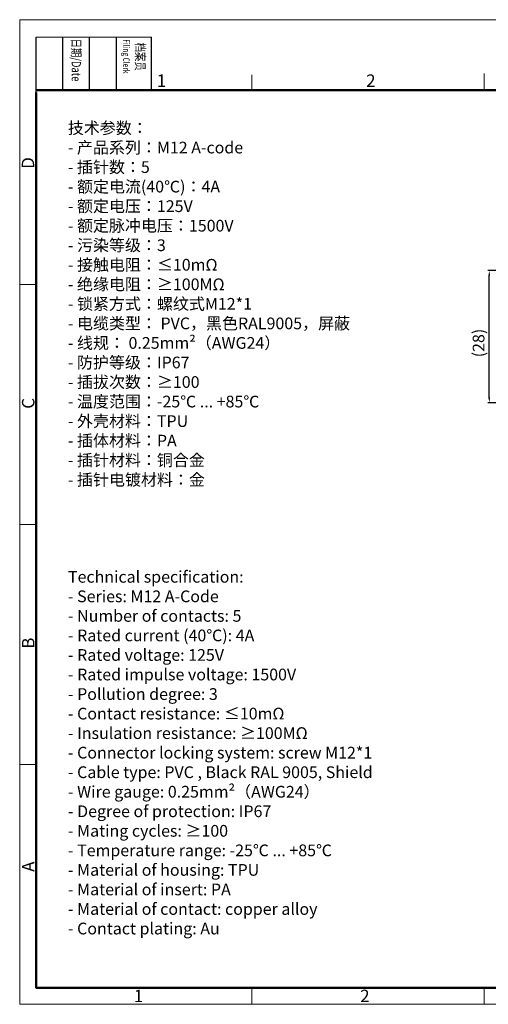
# Model space of a CAD drawing. Units: millimetres. Extents: x 2786 to 3083, y 634 to 844.
# Drawn here: x 2786 to 2886, y 634 to 844 of the extents above; entities that cross this region are included whole.
import ezdxf

# ---------------------------------------------------------------- set-up
doc = ezdxf.new("R2010")
doc.units = ezdxf.units.MM
doc.header["$LTSCALE"] = 65.395
doc.header["$PDMODE"] = 3
doc.header["$PDSIZE"] = 8
doc.layers.get('Defpoints').update_dxf_attribs({"linetype": 'CONTINUOUS'})
for name, color, linetype, lineweight in [('Dim', 3, 'CONTINUOUS', 15), ('图框', 7, 'CONTINUOUS', 20), ('打标文字', 3, 'CONTINUOUS', 20)]:
    doc.layers.add(name, color=color, linetype=linetype, lineweight=lineweight)
doc.styles.add('Romans字体', font='romans.shx', dxfattribs={"width": 0.75})
doc.styles.get("Standard").update_dxf_attribs({"font": '仿宋_GB2312.ttf', "width": 0.75})
doc.dimstyles.new('01', dxfattribs={"dimscale": 0.25, "dimtxt": 5, "dimasz": 4.5, "dimexe": 1.2, "dimexo": 0.2, "dimgap": 0.5, "dimtad": 1, "dimdsep": 46, "dimtxsty": 'Romans字体', "dimcen": 0, "dimclrd": 1, "dimclre": 6, "dimclrt": 4, "dimazin": 2, "dimtfac": 1, "dimtofl": 0, "dimtmove": 0, "dimatfit": 3, "dimfxl": 1, "dimtolj": 1, "dimtzin": 0, "dimarcsym": 0})

# ---------------------------------------------------------------- blocks, each defined once
blk = doc.blocks.new('A4图框-NEW')
at = {"layer": '图框', "color": 1, "lineweight": 18}
for p, q in [((833.41, 690.53), (833.41, 480.53)), ((833.41, 690.53), (1130.41, 690.53)), ((833.41, 480.53), (1130.41, 480.53))]:
    blk.add_line(p, q, dxfattribs=at)
at = {"layer": '图框', "lineweight": -3}
for p, q in [((836.91, 675.02), (836.91, 686.79)), ((842.62, 675.53), (842.62, 686.79)), ((848.33, 675.53), (848.33, 686.79)), ((854.05, 675.53), (854.05, 686.79)), ((861.54, 675.53), (861.54, 686.79)), ((842.62, 675.53), (842.62, 685.02)), ((848.33, 675.53), (848.33, 685.02)), ((854.05, 675.53), (854.05, 685.02)), ((836.91, 675.02), (836.91, 684.5))]:
    blk.add_line(p, q, dxfattribs=at)
at = {"layer": '图框', "lineweight": 18}
blk.add_line((836.91, 686.79), (861.54, 686.79), dxfattribs=at)
at = {"layer": '图框', "color": 6}
for p, q in [((882.95, 678.8), (882.95, 675.53)), ((932.48, 679.03), (932.48, 675.53)), ((836.91, 634.07), (833.41, 634.07)), ((836.91, 582.89), (833.41, 582.89)), ((836.91, 531.71), (833.41, 531.71)), ((882.95, 484.03), (882.95, 480.53)), ((932.48, 484.03), (932.48, 480.53))]:
    blk.add_line(p, q, dxfattribs=at)
at = {"layer": '图框', "lineweight": 50}
for p, q in [((836.91, 675.53), (1126.93, 675.53)), ((836.91, 484.02), (836.91, 675.02)), ((836.85, 484.03), (1126.93, 484.03))]:
    blk.add_line(p, q, dxfattribs=at)
at = {"layer": '图框', "char_height": 1.959, "width": 11.2554, "attachment_point": 4, "rotation": 270}
for s, insert in [('{\\fSimSun|b0|i0|c134|p2;\\W0.45305; \\W0.75;日期\\Fromans|c134;/Date}', (845.48, 686.79)), ('{\\fSimSun|b0|i0|c134|p2;\\W1.90213; \\W0.75;档案员\\fFangSong_GB2312|b0|i0|c134|p49;\\H0.7x;\\P\\Fromans|c134;\\W1.0325; \\W0.75;Filing Clerk\\fFangSong_GB2312|b0|i0|c134|p49; }', (857.79, 686.79))]:
    blk.add_mtext(s, dxfattribs=dict(at, insert=insert))
at = {"layer": '图框', "color": 6, "char_height": 2.65, "width": 2.5579, "attachment_point": 1, "style": 'Romans字体'}
for s, insert in [('1', (862.63, 678.86)), ('2', (907.3, 678.86)), ('1', (857.76, 483.65)), ('2', (906.03, 483.65))]:
    blk.add_mtext(s, dxfattribs=dict(at, insert=insert))
at = {"layer": '图框', "color": 6, "char_height": 2.65, "width": 2.5579, "attachment_point": 1, "rotation": 90, "style": 'Romans字体'}
for s, insert in [('D', (833.85, 658.73)), ('C', (833.9, 607.55)), ('B', (833.9, 556.37)), ('A', (833.9, 508.79))]:
    blk.add_mtext(s, dxfattribs=dict(at, insert=insert))
blk = doc.blocks.new('*D5')
at = {"layer": 'Defpoints', "color": 0, "lineweight": 5}
for p in [(2886.38, 790.03), (2898.09, 790.03), (2898.67, 761.83)]:
    blk.add_point(p, dxfattribs=at)
at = {"layer": 'Dim', "color": 6, "lineweight": -2}
for p, q in [((2898.04, 790.03), (2886.08, 790.03)), ((2898.62, 761.83), (2886.08, 761.83))]:
    blk.add_line(p, q, dxfattribs=at)
at = {"layer": 'Dim', "color": 1, "lineweight": -2}
blk.add_line((2886.38, 762.96), (2886.38, 788.91), dxfattribs=at)
at = {"layer": 'Dim', "color": 1, "lineweight": 5}
for points in [[(2886.19, 788.91), (2886.57, 788.91), (2886.38, 790.03)], [(2886.19, 762.96), (2886.57, 762.96), (2886.38, 761.83)]]:
    blk.add_solid(points, dxfattribs=at)
at = {"layer": 'Dim', "color": 4, "lineweight": 0, "insert": (2884.1, 774.56), "char_height": 2.5, "attachment_point": 5, "rotation": 90, "style": 'Romans字体'}
blk.add_mtext('\\A1;(28)', dxfattribs=at)

msp = doc.modelspace()

# ---------------------------------------------------------------- block references
at = {"layer": 'Dim', "lineweight": 0}
msp.add_blockref('A4图框-NEW', (1952.82, 152.983), dxfattribs=at)

# ---------------------------------------------------------------- texts
at = {"layer": '打标文字', "color": 3, "lineweight": 0, "insert": (2796.5, 821.669), "char_height": 2.85, "width": 73.07983, "attachment_point": 1, "style": 'Romans字体'}
msp.add_mtext('\\A1;{\\fSimSun|b0|i0|c134|p2;\\H0.87719x;技术参数：\\fFangSong_GB2312|b0|i0|c134|p49;\\P\\Fromans|c134;- \\fSimSun|b0|i0|c134|p2;产品系列：\\Fromans|c134;M12 A-code\\P- \\fSimSun|b0|i0|c134|p2;插针数：\\Fromans|c134;5                           \\P- \\fSimSun|b0|i0|c134|p2;额定电流\\Fromans|c134;(40\\fSimSun|b0|i0|c134|p2;℃\\Fromans|c134;)\\fSimSun|b0|i0|c134|p2;：\\Fromans|c134;4A              \\P- \\fSimSun|b0|i0|c134|p2;额定电压：\\Fromans|c134;125V                  \\P- \\fSimSun|b0|i0|c134|p2;额定脉冲电压：\\Fromans|c134;1500V      \\P- \\fSimSun|b0|i0|c134|p2;污染等级：\\Fromans|c134;3                   \\P- \\fSimSun|b0|i0|c134|p2;接触电阻：\\Fromans|c134;≤10mΩ             \\P- \\fSimSun|b0|i0|c134|p2;绝缘电阻：≥\\Fromans|c134;100MΩ            \\P- \\fSimSun|b0|i0|c134|p2;锁紧方式：螺纹式\\Fromans|c134;M12*1           \\P- \\fSimSun|b0|i0|c134|p2;电缆类型：\\Fromans|c134; PVC\\fSimSun|b0|i0|c134|p2;，黑色\\Fromans|c134;RAL9005\\fSimSun|b0|i0|c134|p2;，屏蔽\\Fromans|c134; \\P- \\fSimSun|b0|i0|c134|p2;线规：\\Fromans|c134; 0.25mm²\\A0;\\fSimSun|b0|i0|c134|p2;\\C256;（\\Fromans|c134;AWG24\\fSimSun|b0|i0|c134|p2;）\\A1;\\Fromans|c134;\\C3;              \\P- \\fSimSun|b0|i0|c134|p2;防护等级：\\Fromans|c134;IP67               \\P- \\fSimSun|b0|i0|c134|p2;插拔次数：≥\\Fromans|c134;100            \\P- \\fSimSun|b0|i0|c134|p2;温度范围：\\Fromans|c134;-25\\fSimSun|b0|i0|c134|p2;℃\\Fromans|c134; ... +85\\fSimSun|b0|i0|c134|p2;℃\\Fromans|c134;          \\P- \\fSimSun|b0|i0|c134|p2;外壳材料：\\Fromans|c134;TPU                        \\P- \\fSimSun|b0|i0|c134|p2;插体材料：\\Fromans|c134;PA                         \\P- \\fSimSun|b0|i0|c134|p2;插针材料：铜合金\\Fromans|c134;                      \\P- \\fSimSun|b0|i0|c134|p2;插针电镀材料：金\\Fromans|c134;\\P                   }                \\P\\P  ', dxfattribs=at)
at = {"layer": '打标文字', "color": 3, "lineweight": 0, "insert": (2796.534, 725.946), "char_height": 2.85, "width": 142.88949, "attachment_point": 1}
msp.add_mtext('\\A1;{\\Fromans|c134;\\H0.87719x;Technical specification:\\P- Series: M12 A-Code\\P- Number of contacts: 5\\P- \\A0;Rated current (40\\fSimSun|b0|i0|c134|p2;℃\\Fromans|c134;)\\A1;: 4A\\P- \\A0;Rated voltage\\A1;: 125V\\P- \\A0;Rated impulse voltage\\A1;: 1500V\\P- \\A0;Pollution degree\\A1;: 3\\P- \\A0;Contact resistance\\A1;: \\fFangSong_GB2312|b0|i0|c134|p49;≤\\Fromans|c134;10mΩ\\P- Insulation resistance: \\fSimSun|b0|i0|c134|p2;≥\\Fromans|c134;100MΩ \\P- \\A0;Connector locking system\\A1;: \\A0;screw\\A1; M12*1\\P- \\A0;Cable type\\A1;: PVC , Black RAL 9005, Shield\\P- Wire gauge: 0.25mm²\\A0;\\fSimSun|b0|i0|c134|p2;\\C256;（\\Fromans|c134;AWG24\\fSimSun|b0|i0|c134|p2;）\\A1;\\Fromans|c134;\\C3; \\P- \\A0;Degree of protection\\A1;: IP67\\P- \\A0;Mating cycles\\A1;: \\fSimSun|b0|i0|c134|p2;≥\\Fromans|c134;100  \\P- \\A0;Temperature range\\A1;: -25\\fSimSun|b0|i0|c134|p2;℃\\Fromans|c134; ... +85\\fSimSun|b0|i0|c134|p2;℃\\Fromans|c134;\\P- \\A0;Material of housing: TPU\\P\\A1;- \\A0;Material of insert\\A1;: PA\\P- \\A0;Material of contact\\A1;: \\A0;copper alloy\\A1;\\P- \\A0;Contact plating\\A1;: \\A0;Au\\A1;\\P\\H1.14x;\\P\\P  }', dxfattribs=at)

# ---------------------------------------------------------------- dimensions: what is measured, and where the dimension line sits
at = {"layer": 'Dim', "lineweight": 0}
dim = msp.add_linear_dim(base=(2886.379, 790.03), p1=(2898.675, 761.83), p2=(2898.089, 790.03), angle=90, text='(28)', dimstyle='01', override={"dimtxt": 10, "dimgap": 1.5, "dimdec": 1}, dxfattribs=at)
dim.commit()
dim.dimension.update_dxf_attribs({"geometry": '*D5', "text_midpoint": (2886.379, 774.555), "dimtype": 160})

doc.saveas('drawing.dxf')
